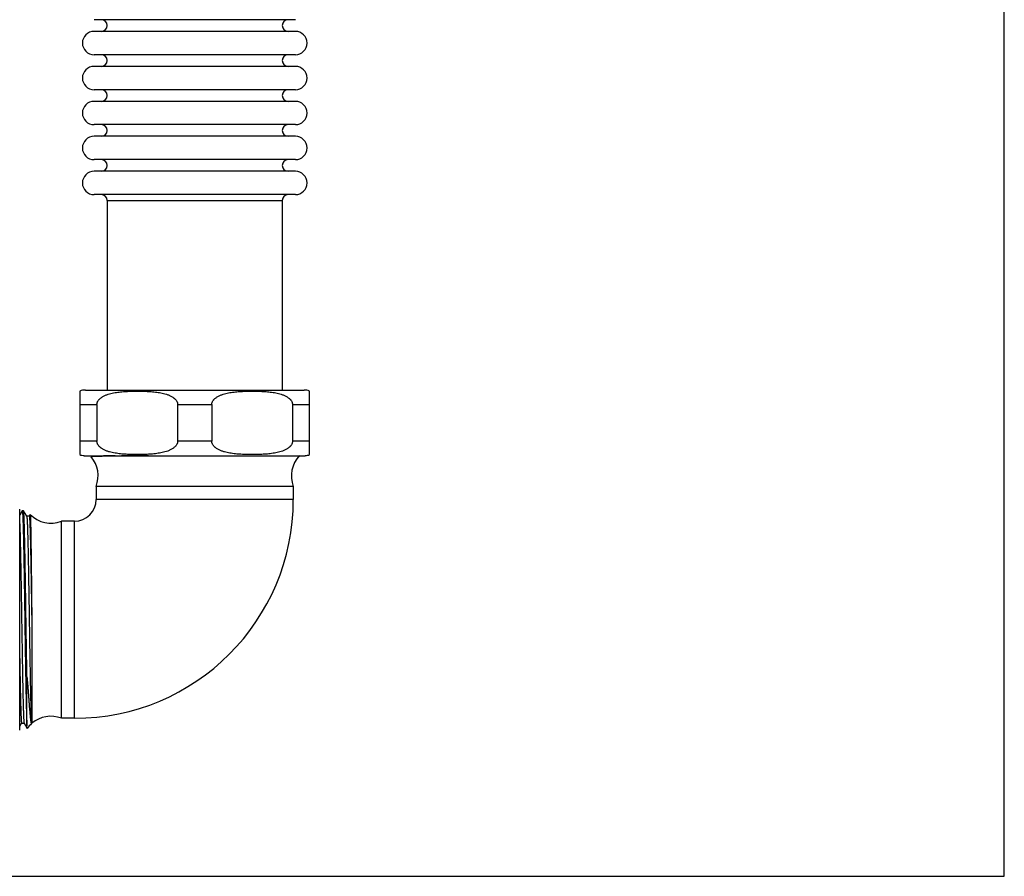
# Model space of a CAD drawing. Units: inches. Extents: x 0 to 445, y -198 to 107.
# Drawn here: x 32 to 40, y 0 to 7 of the extents above; entities that cross this region are included whole.
import ezdxf

# ---------------------------------------------------------------- set-up
doc = ezdxf.new("R2010")
doc.units = ezdxf.units.IN
doc.header["$LTSCALE"] = 2.2
doc.header["$MEASUREMENT"] = 0
doc.layers.get('0').update_dxf_attribs({"linetype": 'CONTINUOUS'})

msp = doc.modelspace()

# ---------------------------------------------------------------- linework, layer by layer
at = {"color": 7, "linetype": 'Continuous'}
for p, q in [((40, 0), (40, 28)), ((33.9233, 7.3438), (32.1983, 7.3438)), ((33.9233, 7.2438), (32.1983, 7.2438)), ((33.9233, 7.0438), (32.1983, 7.0438)), ((33.9233, 6.9438), (32.1983, 6.9438)), ((33.9233, 6.7438), (32.1983, 6.7438)), ((33.9233, 6.6438), (32.1983, 6.6438)), ((33.9233, 6.4438), (32.1983, 6.4438)), ((33.9233, 6.3438), (32.1983, 6.3438)), ((33.9233, 6.1438), (32.1983, 6.1438)), ((33.9233, 6.0438), (32.1983, 6.0438)), ((33.9233, 5.8438), (32.1983, 5.8438)), ((32.3108, 5.7938), (32.3108, 4.1688)), ((33.8108, 5.7938), (33.8108, 4.1688)), ((32.0763, 4.1596), (32.0763, 3.6149)), ((32.1233, 4.1688), (33.9983, 4.1688)), ((34.0453, 3.6149), (34.0453, 4.1596)), ((32.2225, 4.0438), (32.2225, 3.7308)), ((32.9145, 4.0438), (32.9145, 3.7308)), ((33.207, 4.0438), (33.207, 3.7308)), ((33.899, 4.0438), (33.899, 3.7308)), ((32.1136, 3.6061), (34.0079, 3.6061)), ((32.1721, 3.5963), (32.172, 3.596)), ((32.1723, 3.5964), (32.1721, 3.5963)), ((32.1728, 3.6061), (32.1728, 3.5965)), ((32.1742, 3.5973), (32.1731, 3.5969)), ((33.9058, 3.3421), (32.2158, 3.3421)), ((32.2158, 3.3421), (32.2158, 3.2298)), ((33.9058, 3.3421), (33.9058, 3.2298)), ((31.5606, 1.2526), (31.5606, 3.1469)), ((31.5821, 3.1345), (31.5606, 3.0972)), ((31.5825, 3.1348), (31.5934, 3.1348)), ((31.5937, 3.1345), (31.5934, 3.1348)), ((31.6209, 3.0874), (31.5937, 3.1345)), ((31.6423, 3.0877), (31.6205, 3.0877)), ((31.6501, 3.1016), (31.6419, 3.0874)), ((32.0308, 3.0448), (31.9184, 3.0448)), ((31.9184, 1.3548), (31.9184, 3.0448)), ((31.6654, 2.1101), (31.6654, 1.3118)), ((31.6228, 1.2899), (31.6228, 1.7087)), ((32.0308, 1.3548), (31.9184, 1.3548)), ((31.5606, 1.2831), (31.5774, 1.3122)), ((31.5771, 1.3118), (31.5988, 1.3118)), ((31.5984, 1.3122), (31.6243, 1.2673)), ((31.6245, 1.2673), (31.6243, 1.2673)), ((31.6626, 1.3094), (31.6634, 1.3104)), ((31.6634, 1.3104), (31.6644, 1.3122)), ((31.664, 1.3118), (31.6654, 1.3118)), ((0, 0), (40, 0))]:
    msp.add_line(p, q, dxfattribs=at)
at = {"color": 9, "linetype": 'Continuous'}
for p, q in [((32.3108, 5.7938), (33.8108, 5.7938)), ((32.0763, 4.0438), (32.2225, 4.0438)), ((32.9145, 4.0438), (33.207, 4.0438)), ((33.899, 4.0438), (34.0453, 4.0438)), ((32.2225, 3.7308), (32.0763, 3.7308)), ((33.207, 3.7308), (32.9145, 3.7308)), ((34.0453, 3.7308), (33.899, 3.7308)), ((33.9058, 3.2298), (32.2158, 3.2298)), ((32.0308, 1.3548), (32.0308, 3.0448))]:
    msp.add_line(p, q, dxfattribs=at)
at = {"color": 7, "linetype": 'Continuous'}
for centre, radius, start, end in [((32.2608, 7.2938), 0.05, 270, 90), ((33.8608, 7.2938), 0.05, 90, 270), ((32.1983, 7.1438), 0.1, 90, 270), ((33.9233, 7.1438), 0.1, 270, 90), ((32.2608, 6.9938), 0.05, 270, 90), ((33.8608, 6.9938), 0.05, 90, 270), ((32.1983, 6.8438), 0.1, 90, 270), ((33.9233, 6.8438), 0.1, 270, 90), ((32.2608, 6.6938), 0.05, 270, 90), ((33.8608, 6.6938), 0.05, 90, 270), ((32.1983, 6.5438), 0.1, 90, 270), ((33.9233, 6.5438), 0.1, 270, 90), ((32.2608, 6.3938), 0.05, 270, 90), ((33.8608, 6.3938), 0.05, 90, 270), ((32.1983, 6.2438), 0.1, 90, 270), ((33.9233, 6.2438), 0.1, 270, 90), ((32.2608, 6.0938), 0.05, 270, 90), ((33.8608, 6.0938), 0.05, 90, 270), ((32.1983, 5.9438), 0.1, 90, 270), ((33.9233, 5.9438), 0.1, 270, 90), ((32.2608, 5.7938), 0.05, 0, 90), ((33.8608, 5.7938), 0.05, 90, 180), ((32.1233, 4.0438), 0.125, 90, 112.08613), ((33.9983, 4.0438), 0.125, 67.91387, 90), ((32.1233, 3.7308), 0.125, 247.91387, 265.5822), ((31.9828, 3.4327), 0.25, 338.74876, 40.79499), ((34.1388, 3.4327), 0.25, 135.77952, 201.25124), ((33.9983, 3.7308), 0.125, 274.4178, 292.08613), ((32.0308, 3.2298), 1.875, 270, 360), ((32.0308, 3.2298), 0.185, 270, 360), ((31.8278, 3.2778), 0.25, 224.77549, 291.25124), ((31.8278, 1.1218), 0.25, 68.74876, 130.51231), ((31.8278, 1.1218), 0.25, 131.36293, 144.40696), ((31.6635, 1.3121), 0.00366, 218.15591, 221.26838)]:
    msp.add_arc(centre, radius, start, end, dxfattribs=at)
for points, knots in [([(32.2225, 4.0438), (32.2225, 4.0461), (32.2228, 4.0507), (32.224, 4.0574), (32.2261, 4.0639), (32.2297, 4.0721), (32.2345, 4.0796), (32.24, 4.0864), (32.2458, 4.0926), (32.2537, 4.0996), (32.2639, 4.107), (32.2745, 4.1134), (32.2854, 4.1191), (32.2965, 4.1241), (32.3116, 4.13), (32.3308, 4.1361), (32.3542, 4.142), (32.3778, 4.1466), (32.4015, 4.1502), (32.4252, 4.1531), (32.4491, 4.1553), (32.4729, 4.157), (32.4968, 4.1582), (32.5207, 4.159), (32.5446, 4.1595), (32.5685, 4.1597), (32.5924, 4.1595), (32.6163, 4.159), (32.6402, 4.1582), (32.664, 4.157), (32.6879, 4.1553), (32.7117, 4.1531), (32.7355, 4.1502), (32.7592, 4.1466), (32.7828, 4.142), (32.8062, 4.1361), (32.8254, 4.13), (32.8405, 4.1241), (32.8516, 4.1191), (32.8625, 4.1134), (32.8713, 4.1081), (32.8782, 4.1033), (32.8832, 4.0995), (32.888, 4.0955), (32.8942, 4.0896), (32.9014, 4.0814), (32.9073, 4.0721), (32.9109, 4.064), (32.913, 4.0574), (32.9142, 4.0507), (32.9145, 4.0461), (32.9145, 4.0438)], [0, 0, 0, 0, 0.008822, 0.017624, 0.026333, 0.034939, 0.05181, 0.060109, 0.06832, 0.084524, 0.100506, 0.116325, 0.13202, 0.147623, 0.163153, 0.194055, 0.224819, 0.255499, 0.286123, 0.316713, 0.34728, 0.377834, 0.408377, 0.438916, 0.469451, 0.499985, 0.530519, 0.561055, 0.591593, 0.622137, 0.65269, 0.683258, 0.713848, 0.744473, 0.775152, 0.805918, 0.83682, 0.85235, 0.867953, 0.883649, 0.899469, 0.907439, 0.915458, 0.923532, 0.931669, 0.948172, 0.965051, 0.97366, 0.982372, 0.991177, 1, 1, 1, 1]), ([(33.207, 4.0438), (33.207, 4.0461), (33.2073, 4.0507), (33.2085, 4.0574), (33.2106, 4.0639), (33.2142, 4.0721), (33.219, 4.0796), (33.2245, 4.0864), (33.2303, 4.0926), (33.2382, 4.0996), (33.2484, 4.107), (33.259, 4.1134), (33.2699, 4.1191), (33.281, 4.1241), (33.2961, 4.13), (33.3153, 4.1361), (33.3387, 4.142), (33.3623, 4.1466), (33.386, 4.1502), (33.4098, 4.1531), (33.4336, 4.1553), (33.4654, 4.1575), (33.5052, 4.1592), (33.553, 4.1598), (33.6008, 4.1592), (33.6406, 4.1575), (33.6724, 4.1553), (33.6962, 4.1531), (33.72, 4.1502), (33.7437, 4.1466), (33.7673, 4.142), (33.7907, 4.1361), (33.8099, 4.13), (33.825, 4.1241), (33.8361, 4.1191), (33.847, 4.1134), (33.8576, 4.107), (33.8678, 4.0996), (33.8757, 4.0926), (33.8815, 4.0864), (33.887, 4.0796), (33.8918, 4.0721), (33.8954, 4.0639), (33.8975, 4.0574), (33.8987, 4.0507), (33.899, 4.0461), (33.899, 4.0438)], [0, 0, 0, 0, 0.008823, 0.017625, 0.026334, 0.03494, 0.051812, 0.060111, 0.068323, 0.084527, 0.10051, 0.11633, 0.132026, 0.147629, 0.16316, 0.194062, 0.224828, 0.255508, 0.286134, 0.316725, 0.347294, 0.377848, 0.438931, 0.500001, 0.561071, 0.622153, 0.652707, 0.683275, 0.713866, 0.744491, 0.77517, 0.805935, 0.836836, 0.852367, 0.867969, 0.883665, 0.899486, 0.915469, 0.931675, 0.939887, 0.948188, 0.96506, 0.973666, 0.982375, 0.991177, 1, 1, 1, 1]), ([(32.9145, 3.7308), (32.9145, 3.7285), (32.9142, 3.7239), (32.913, 3.7171), (32.9109, 3.7106), (32.9073, 3.7024), (32.9025, 3.6949), (32.897, 3.6882), (32.8912, 3.6819), (32.8833, 3.6749), (32.8731, 3.6676), (32.8625, 3.6611), (32.8516, 3.6555), (32.8405, 3.6505), (32.8254, 3.6446), (32.8062, 3.6384), (32.7828, 3.6326), (32.7592, 3.628), (32.7355, 3.6243), (32.7118, 3.6214), (32.6879, 3.6192), (32.6641, 3.6176), (32.6402, 3.6163), (32.6163, 3.6155), (32.5924, 3.615), (32.5685, 3.6149), (32.5446, 3.615), (32.5207, 3.6155), (32.4968, 3.6163), (32.473, 3.6176), (32.4491, 3.6192), (32.4253, 3.6214), (32.4015, 3.6243), (32.3778, 3.628), (32.3542, 3.6326), (32.3347, 3.6374), (32.3193, 3.6421), (32.3079, 3.646), (32.2965, 3.6505), (32.2854, 3.6554), (32.2745, 3.6611), (32.2657, 3.6665), (32.2588, 3.6712), (32.2538, 3.675), (32.249, 3.6791), (32.2428, 3.6849), (32.2356, 3.6931), (32.2297, 3.7024), (32.2261, 3.7106), (32.224, 3.7171), (32.2228, 3.7239), (32.2225, 3.7285), (32.2225, 3.7308)], [0, 0, 0, 0, 0.008822, 0.017624, 0.026333, 0.034939, 0.051809, 0.060109, 0.06832, 0.084524, 0.100506, 0.116325, 0.13202, 0.147622, 0.163153, 0.194054, 0.224819, 0.255498, 0.286122, 0.316712, 0.347279, 0.377832, 0.408376, 0.438914, 0.469449, 0.499983, 0.530517, 0.561052, 0.591591, 0.622135, 0.652688, 0.683255, 0.713845, 0.74447, 0.775149, 0.805914, 0.821346, 0.836821, 0.852352, 0.867955, 0.883651, 0.899471, 0.90744, 0.915459, 0.923533, 0.93167, 0.948173, 0.965052, 0.97366, 0.982372, 0.991177, 1, 1, 1, 1]), ([(33.899, 3.7308), (33.899, 3.7285), (33.8987, 3.7239), (33.8975, 3.7171), (33.8954, 3.7106), (33.8918, 3.7024), (33.887, 3.6949), (33.8815, 3.6882), (33.8757, 3.6819), (33.8678, 3.6749), (33.8576, 3.6676), (33.847, 3.6611), (33.8361, 3.6555), (33.825, 3.6505), (33.8099, 3.6446), (33.7907, 3.6384), (33.7673, 3.6326), (33.7437, 3.628), (33.72, 3.6243), (33.6963, 3.6214), (33.6724, 3.6192), (33.6486, 3.6176), (33.6247, 3.6163), (33.6008, 3.6155), (33.5769, 3.615), (33.553, 3.6149), (33.5291, 3.615), (33.5052, 3.6155), (33.4813, 3.6163), (33.4575, 3.6176), (33.4336, 3.6192), (33.4098, 3.6214), (33.386, 3.6243), (33.3623, 3.628), (33.3387, 3.6326), (33.3192, 3.6374), (33.3038, 3.6421), (33.2924, 3.646), (33.281, 3.6505), (33.2699, 3.6554), (33.259, 3.6611), (33.2502, 3.6665), (33.2433, 3.6712), (33.2383, 3.675), (33.2335, 3.6791), (33.2273, 3.6849), (33.2201, 3.6931), (33.2142, 3.7024), (33.2106, 3.7106), (33.2085, 3.7171), (33.2073, 3.7239), (33.207, 3.7285), (33.207, 3.7308)], [0, 0, 0, 0, 0.008822, 0.017624, 0.026333, 0.034939, 0.05181, 0.060109, 0.06832, 0.084524, 0.100506, 0.116325, 0.13202, 0.147622, 0.163153, 0.194054, 0.224819, 0.255498, 0.286122, 0.316712, 0.347279, 0.377832, 0.408376, 0.438914, 0.46945, 0.499983, 0.530517, 0.561052, 0.591591, 0.622135, 0.652688, 0.683255, 0.713845, 0.74447, 0.775149, 0.805914, 0.821346, 0.836821, 0.852352, 0.867955, 0.883651, 0.899471, 0.90744, 0.915459, 0.923533, 0.93167, 0.948173, 0.965052, 0.97366, 0.982372, 0.991177, 1, 1, 1, 1]), ([(32.6644, 3.6061), (32.6299, 3.6058), (32.5792, 3.6052), (32.5133, 3.6044), (32.4674, 3.6038), (32.4242, 3.6032), (32.384, 3.6026), (32.3468, 3.602), (32.3128, 3.6014), (32.2823, 3.6007), (32.2553, 3.6001), (32.2351, 3.5996), (32.2208, 3.5992), (32.2115, 3.5989), (32.2032, 3.5986), (32.1958, 3.5983), (32.1894, 3.598), (32.1841, 3.5977), (32.1797, 3.5974), (32.1767, 3.5971), (32.1748, 3.5969), (32.1737, 3.5967), (32.1729, 3.5966), (32.1725, 3.5964), (32.1723, 3.5964)], [0, 0, 0, 0, 0.21024, 0.308652, 0.401991, 0.489837, 0.571785, 0.64747, 0.716538, 0.77868, 0.833606, 0.881065, 0.901926, 0.92084, 0.937783, 0.952739, 0.965692, 0.976626, 0.985527, 0.992386, 0.995051, 0.997206, 0.998854, 1, 1, 1, 1]), ([(32.3793, 3.6061), (32.3649, 3.6058), (32.3375, 3.6051), (32.2988, 3.604), (32.2651, 3.6029), (32.2401, 3.602), (32.2228, 3.6012), (32.2117, 3.6006), (32.2021, 3.6001), (32.1938, 3.5995), (32.1869, 3.599), (32.1814, 3.5985), (32.1777, 3.598), (32.1754, 3.5976), (32.1745, 3.5974), (32.1742, 3.5973)], [0, 0, 0, 0, 0.2112, 0.399783, 0.564523, 0.70439, 0.764702, 0.818471, 0.865622, 0.906078, 0.939771, 0.966663, 0.986734, 0.994214, 1, 1, 1, 1]), ([(31.5825, 3.1348), (31.5826, 3.1348), (31.5828, 3.1345), (31.583, 3.1342), (31.5831, 3.1338), (31.5833, 3.1332), (31.5834, 3.1326), (31.5836, 3.1318), (31.5838, 3.1305), (31.5841, 3.1286), (31.5844, 3.1259), (31.5847, 3.1228), (31.5852, 3.1177), (31.5857, 3.1101), (31.5863, 3.0996), (31.5869, 3.0872), (31.5876, 3.073), (31.5882, 3.057), (31.5888, 3.0393), (31.5894, 3.0197), (31.5901, 2.9985), (31.5907, 2.9757), (31.5916, 2.9421), (31.5926, 2.8963), (31.5939, 2.8371), (31.5951, 2.7727), (31.5964, 2.7036), (31.5976, 2.6302), (31.5989, 2.5534), (31.6001, 2.4736), (31.6014, 2.3915), (31.6031, 2.2796), (31.6051, 2.1392), (31.6076, 1.9733), (31.6101, 1.8149), (31.6125, 1.6692), (31.6147, 1.558), (31.6164, 1.4789), (31.6176, 1.4282), (31.6189, 1.3838), (31.6201, 1.3462), (31.6212, 1.3192), (31.6221, 1.3013), (31.6225, 1.2935), (31.6228, 1.2899)], [0, 0, 0, 0, 0.000215, 0.000399, 0.000644, 0.00095, 0.00132, 0.001753, 0.00225, 0.003438, 0.004883, 0.006586, 0.008547, 0.013237, 0.018943, 0.025656, 0.033362, 0.042045, 0.051687, 0.06227, 0.07377, 0.086164, 0.099427, 0.128449, 0.160595, 0.1956, 0.233175, 0.273012, 0.314778, 0.358132, 0.402714, 0.448158, 0.540122, 0.630991, 0.717769, 0.797597, 0.867845, 0.898639, 0.926199, 0.950298, 0.970737, 0.987352, 0.99418, 1, 1, 1, 1]), ([(31.6228, 1.7087), (31.6221, 1.7448), (31.6209, 1.8192), (31.6191, 1.9333), (31.6173, 2.0521), (31.6155, 2.1734), (31.6137, 2.2951), (31.6119, 2.4152), (31.6101, 2.5316), (31.6083, 2.6423), (31.6068, 2.7301), (31.6055, 2.7961), (31.6046, 2.8419), (31.6037, 2.8849), (31.6028, 2.925), (31.6019, 2.962), (31.601, 2.9957), (31.6001, 3.0259), (31.5992, 3.0527), (31.5984, 3.0726), (31.5978, 3.0868), (31.5974, 3.096), (31.5969, 3.1042), (31.5965, 3.1114), (31.596, 3.1177), (31.5956, 3.123), (31.5952, 3.1268), (31.5949, 3.1293), (31.5946, 3.1308), (31.5944, 3.1321), (31.5942, 3.1331), (31.594, 3.1339), (31.5938, 3.1343), (31.5937, 3.1345)], [0, 0, 0, 0, 0.075909, 0.156434, 0.240177, 0.325711, 0.411564, 0.496264, 0.578355, 0.65643, 0.729148, 0.763103, 0.795259, 0.825479, 0.85363, 0.879595, 0.90326, 0.924525, 0.943299, 0.9595, 0.966615, 0.973062, 0.978834, 0.983926, 0.988332, 0.992049, 0.995073, 0.996324, 0.997402, 0.998307, 0.99904, 0.999603, 1, 1, 1, 1]), ([(31.6209, 3.0874), (31.621, 3.0873), (31.6211, 3.087), (31.6213, 3.0863), (31.6216, 3.0851), (31.6219, 3.0832), (31.6223, 3.0809), (31.6226, 3.078), (31.6229, 3.0747), (31.6232, 3.0708), (31.6237, 3.0647), (31.6243, 3.0558), (31.6249, 3.0437), (31.6256, 3.0296), (31.6262, 3.0137), (31.6269, 2.9959), (31.6276, 2.9763), (31.6282, 2.9549), (31.6291, 2.9229), (31.6302, 2.879), (31.6316, 2.8217), (31.6329, 2.7587), (31.6342, 2.6906), (31.6355, 2.618), (31.6368, 2.5417), (31.6381, 2.4621), (31.6394, 2.3802), (31.6408, 2.2967), (31.6425, 2.1842), (31.6443, 2.0721), (31.646, 1.9613), (31.6473, 1.881), (31.6487, 1.8036), (31.65, 1.7299), (31.6513, 1.6604), (31.6526, 1.5959), (31.6539, 1.5368), (31.6552, 1.4839), (31.6564, 1.4437), (31.6573, 1.415), (31.6579, 1.3961), (31.6586, 1.3791), (31.6592, 1.3639), (31.6599, 1.3506), (31.6605, 1.3393), (31.6612, 1.3299), (31.6618, 1.3234), (31.6622, 1.3191), (31.6626, 1.3167), (31.6629, 1.3148), (31.6631, 1.3137), (31.6632, 1.3132)], [0, 0, 0, 0, 0.000218, 0.000502, 0.001275, 0.002328, 0.003661, 0.005276, 0.007172, 0.009348, 0.011804, 0.017548, 0.024394, 0.032325, 0.041324, 0.051371, 0.062443, 0.074514, 0.087557, 0.116441, 0.148828, 0.184424, 0.222906, 0.263919, 0.307092, 0.352029, 0.39832, 0.445542, 0.493264, 0.588465, 0.635075, 0.680454, 0.724188, 0.765878, 0.805142, 0.841624, 0.874989, 0.904933, 0.931184, 0.942848, 0.953501, 0.96312, 0.971683, 0.97917, 0.985565, 0.990854, 0.995026, 0.99669, 0.998074, 0.999177, 1, 1, 1, 1]), ([(31.6423, 3.0877), (31.6423, 3.0877), (31.6424, 3.0876), (31.6426, 3.0875), (31.6427, 3.0873), (31.6428, 3.087), (31.643, 3.0864), (31.6432, 3.0858), (31.6434, 3.0849), (31.6436, 3.0839), (31.6438, 3.0823), (31.6441, 3.0799), (31.6445, 3.0766), (31.6448, 3.0727), (31.6452, 3.0682), (31.6455, 3.0631), (31.6461, 3.0551), (31.6467, 3.0437), (31.6474, 3.0282), (31.6481, 3.0105), (31.6488, 2.9906), (31.6495, 2.9685), (31.6503, 2.9444), (31.651, 2.9182), (31.6517, 2.89), (31.6527, 2.8488), (31.6539, 2.7929), (31.6553, 2.7212), (31.6568, 2.6438), (31.6582, 2.5616), (31.6597, 2.4754), (31.6611, 2.3862), (31.6625, 2.295), (31.664, 2.2027), (31.6649, 2.141), (31.6654, 2.1101)], [0, 0, 0, 0, 0.0002, 0.000334, 0.000498, 0.000927, 0.0015, 0.00222, 0.00309, 0.004112, 0.005286, 0.008092, 0.011508, 0.015533, 0.020163, 0.025398, 0.031234, 0.044695, 0.060508, 0.078632, 0.09902, 0.121615, 0.146354, 0.173173, 0.201997, 0.232746, 0.299689, 0.373268, 0.452682, 0.537067, 0.625502, 0.717019, 0.810618, 0.905312, 1, 1, 1, 1]), ([(31.6503, 3.1017), (31.6504, 3.1016), (31.6505, 3.1015), (31.6506, 3.1011), (31.6507, 3.1006), (31.6508, 3.1), (31.6509, 3.0992), (31.6511, 3.0978), (31.6513, 3.0957), (31.6515, 3.0928), (31.6517, 3.0892), (31.652, 3.0851), (31.6522, 3.0804), (31.6524, 3.075), (31.6527, 3.0667), (31.6531, 3.0549), (31.6536, 3.039), (31.654, 3.0209), (31.6545, 3.0005), (31.655, 2.978), (31.6554, 2.9534), (31.6559, 2.9267), (31.6563, 2.8981), (31.657, 2.8563), (31.6578, 2.7997), (31.6587, 2.7271), (31.6597, 2.6488), (31.6606, 2.5656), (31.6616, 2.4785), (31.6625, 2.3885), (31.6635, 2.2965), (31.6644, 2.2034), (31.6651, 2.1412), (31.6654, 2.1101)], [0, 0, 0, 0, 0.000223, 0.000586, 0.001096, 0.001755, 0.002565, 0.003526, 0.005901, 0.008881, 0.012466, 0.016653, 0.021439, 0.026822, 0.032798, 0.046515, 0.062556, 0.080877, 0.101432, 0.124164, 0.149014, 0.175916, 0.204797, 0.23558, 0.302518, 0.376008, 0.455253, 0.539392, 0.627507, 0.718638, 0.811777, 0.905923, 1, 1, 1, 1]), ([(31.5606, 3.0231), (31.5611, 3.0126), (31.5619, 2.9898), (31.5631, 2.9528), (31.5642, 2.9103), (31.5659, 2.8436), (31.5679, 2.7492), (31.5702, 2.6246), (31.5725, 2.4876), (31.5748, 2.3423), (31.5772, 2.1929), (31.5795, 2.0437), (31.5815, 1.9214), (31.583, 1.8269), (31.5842, 1.7598), (31.5854, 1.6959), (31.5866, 1.6356), (31.5877, 1.5795), (31.5889, 1.5278), (31.5901, 1.4811), (31.5911, 1.4453), (31.5919, 1.4194), (31.5925, 1.4021), (31.5931, 1.3863), (31.5937, 1.3719), (31.5943, 1.359), (31.5948, 1.3477), (31.5954, 1.3379), (31.596, 1.3296), (31.5965, 1.3238), (31.5969, 1.3199), (31.5972, 1.3176), (31.5975, 1.3156), (31.5978, 1.3141), (31.598, 1.3131), (31.5983, 1.3125), (31.5984, 1.3123), (31.5984, 1.3122)], [0, 0, 0, 0, 0.018325, 0.040016, 0.064915, 0.092842, 0.156944, 0.230463, 0.311263, 0.396998, 0.485177, 0.573238, 0.658623, 0.699532, 0.738852, 0.776297, 0.811595, 0.844489, 0.874739, 0.902126, 0.926451, 0.937409, 0.947537, 0.956817, 0.965232, 0.972767, 0.979408, 0.985144, 0.989965, 0.993863, 0.995463, 0.996832, 0.997968, 0.998873, 0.999548, 0.999801, 1, 1, 1, 1]), ([(31.5606, 1.8672), (31.561, 1.8471), (31.5616, 1.8078), (31.5627, 1.75), (31.5637, 1.6946), (31.5647, 1.642), (31.5657, 1.5925), (31.5667, 1.5463), (31.5678, 1.5037), (31.5688, 1.465), (31.5698, 1.4303), (31.5707, 1.404), (31.5714, 1.3851), (31.5719, 1.3726), (31.5724, 1.3612), (31.5729, 1.351), (31.5734, 1.342), (31.5739, 1.3341), (31.5744, 1.3275), (31.5749, 1.3226), (31.5752, 1.3194), (31.5755, 1.3174), (31.5757, 1.316), (31.5759, 1.315), (31.5761, 1.3141), (31.5762, 1.3133), (31.5765, 1.3126), (31.5767, 1.3122), (31.5768, 1.312), (31.577, 1.3118), (31.5771, 1.3118)], [0, 0, 0, 0, 0.108123, 0.212359, 0.31214, 0.406912, 0.496161, 0.579388, 0.656144, 0.726001, 0.788581, 0.843536, 0.868059, 0.890569, 0.911033, 0.929421, 0.945712, 0.959886, 0.971922, 0.981805, 0.985937, 0.989527, 0.992578, 0.993902, 0.995091, 0.997067, 0.998516, 0.999049, 0.999463, 1, 1, 1, 1]), ([(31.6228, 1.7087), (31.6243, 1.6949), (31.6269, 1.6676), (31.6302, 1.6273), (31.6331, 1.5886), (31.6358, 1.5518), (31.6384, 1.5171), (31.6408, 1.4847), (31.6431, 1.4546), (31.6452, 1.4272), (31.6473, 1.4023), (31.6493, 1.3803), (31.6513, 1.3611), (31.6532, 1.3449), (31.6548, 1.3333), (31.6561, 1.3255), (31.657, 1.3209), (31.6579, 1.317), (31.6587, 1.3139), (31.6595, 1.3118), (31.6601, 1.3105), (31.6605, 1.31), (31.6606, 1.3098)], [0, 0, 0, 0, 0.104019, 0.205116, 0.302214, 0.394403, 0.481258, 0.562434, 0.63759, 0.706405, 0.76856, 0.823795, 0.871889, 0.912638, 0.945893, 0.95967, 0.971531, 0.981473, 0.989504, 0.995652, 0.998042, 1, 1, 1, 1]), ([(31.6243, 1.2673), (31.6243, 1.2674), (31.6242, 1.2676), (31.6241, 1.268), (31.624, 1.2686), (31.6239, 1.2693), (31.6238, 1.2702), (31.6237, 1.2716), (31.6235, 1.2739), (31.6233, 1.277), (31.6231, 1.2808), (31.6229, 1.2851), (31.6228, 1.2883), (31.6228, 1.2899)], [0, 0, 0, 0, 0.011817, 0.030201, 0.055318, 0.087231, 0.125967, 0.17153, 0.283103, 0.421857, 0.587676, 0.780434, 1, 1, 1, 1]), ([(31.6607, 1.3097), (31.6609, 1.3095), (31.6612, 1.3092), (31.6617, 1.309), (31.6622, 1.3091), (31.6625, 1.3093), (31.6626, 1.3094)], [0, 0, 0, 0, 0.29312, 0.527024, 0.745397, 1, 1, 1, 1]), ([(31.6632, 1.3132), (31.6633, 1.313), (31.6634, 1.3126), (31.6636, 1.3123), (31.6637, 1.312), (31.6638, 1.3119), (31.6639, 1.3118), (31.664, 1.3118)], [0, 0, 0, 0, 0.385519, 0.673001, 0.782125, 0.870404, 1, 1, 1, 1])]:
    msp.add_open_spline(points, degree=3, knots=knots, dxfattribs=at)

doc.saveas('drawing.dxf')
